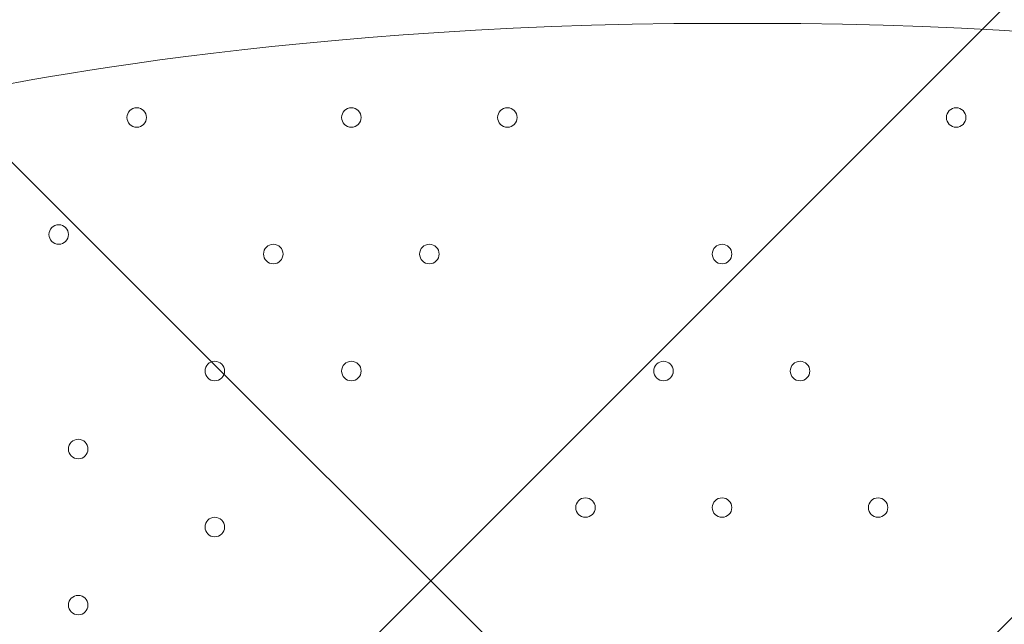
# Model space of a CAD drawing. Units: millimetres. Extents: x -2306 to 9855, y -9796 to -1296.
# Drawn here: x 2126 to 2446, y -5990 to -5793 of the extents above; entities that cross this region are included whole.
import ezdxf

# ---------------------------------------------------------------- set-up
doc = ezdxf.new("R2010")
doc.units = ezdxf.units.MM
doc.header["$MEASUREMENT"] = 0
doc.layers.add('Logos & Title', color=7, linetype='Continuous', lineweight=0)

# ---------------------------------------------------------------- blocks, each defined once
blk = doc.blocks.new('Block_1')
at = {"layer": 'Logos & Title', "color": 253, "lineweight": 9}
blk.add_open_spline([(2770.38, -5464.89), (2770.38, -5464.89), (715.5, -7519.77), (715.5, -7519.77), (758.96, -7698.24), (830.53, -7865.6), (925.35, -8017.03), (925.35, -8017.03), (3267.64, -5674.74), (3267.64, -5674.74), (3116.21, -5579.92), (2948.85, -5508.35), (2770.38, -5464.89)], degree=3, knots=[0, 0, 0, 0, 1, 1, 1, 2, 2, 2, 3, 3, 3, 4, 4, 4, 4], dxfattribs=at)
blk = doc.blocks.new('Block_3')
at = {"layer": 'Logos & Title', "color": 7, "lineweight": 5}
for points, knots in [([(1823.67, -5539.74), (1823.67, -5539.74), (2360.22, -6076.28), (2360.22, -6076.28), (2360.22, -6076.28), (2896.77, -5539.74), (2896.77, -5539.74), (2896.77, -5539.74), (2890.61, -5531.27), (2890.61, -5531.27), (2890.61, -5531.27), (2829.79, -5506.77), (2720.5, -5525.37), (2611.21, -5543.97), (2491.07, -5560.9), (2369.91, -5560.9), (2369.91, -5560.9), (2349, -5560.9), (2349, -5560.9), (2227.84, -5560.9), (2107.7, -5543.97), (1998.41, -5525.37), (1889.12, -5506.77), (1828.3, -5531.27), (1828.3, -5531.27), (1828.3, -5531.27), (1823.67, -5539.74), (1823.67, -5539.74)], [0, 0, 0, 0, 1, 1, 1, 2, 2, 2, 3, 3, 3, 4, 4, 4, 5, 5, 5, 6, 6, 6, 7, 7, 7, 8, 8, 8, 9, 9, 9, 9]), ([(2101.94, -5818), (2101.94, -5818), (2203.95, -5794.23), (2352.57, -5794.23), (2352.57, -5794.23), (2366.35, -5794.23), (2366.35, -5794.23), (2514.96, -5794.23), (2616.98, -5818), (2616.98, -5818)], [0, 0, 0, 0, 1, 1, 1, 2, 2, 2, 3, 3, 3, 3])]:
    blk.add_open_spline(points, degree=3, knots=knots, dxfattribs=at)

msp = doc.modelspace()

# ---------------------------------------------------------------- linework, layer by layer
at = {"layer": 'Logos & Title', "color": 253, "lineweight": 9}
msp.add_circle((2366.92, -7116.31), 1700, dxfattribs=at)
at = {"layer": 'Logos & Title', "color": 1, "lineweight": 9}
msp.add_open_spline([(6093.05, -4557.27), (6093.05, -4557.27), (5387.41, -4557.27), (5387.41, -4557.27), (5112.98, -4254.76), (4716.77, -4064.77), (4276.16, -4064.77), (4276.16, -4064.77), (4242.19, -4064.77), (4242.19, -4064.77), (4163.72, -3876.81), (4048, -3708.4), (3904.39, -3568.38), (3666.65, -2944), (3062.1, -2499.04), (2355.29, -2499.04), (1823.3, -2499.04), (1349.39, -2751.31), (1045.97, -3142.19), (1045.97, -3142.19), (929.71, -3142.19), (929.71, -3142.19), (720.31, -3142.19), (521.01, -3185.22), (339.96, -3262.72), (-481.58, -3498.74), (-1084.63, -4256.45), (-1084.63, -5152.85), (-1084.63, -5745.93), (-820.38, -6278.12), (-403.86, -6639.02), (-223.14, -7130.35), (207.47, -7500.52), (733.82, -7596.43), (941.07, -8301.43), (1592.52, -8816.31), (2364.6, -8816.31), (2943.5, -8816.31), (3454.5, -8526.73), (3761.49, -8084.76), (3761.49, -8084.76), (4276.16, -8084.76), (4276.16, -8084.76), (4726.92, -8084.76), (5130.92, -7885.67), (5405.88, -7570.95), (5405.88, -7570.95), (6093.05, -7570.95), (6093.05, -7570.95), (6572.48, -7570.95), (6961.15, -7123.22), (6961.15, -6570.94), (6961.15, -6570.94), (6961.15, -5557.27), (6961.15, -5557.27), (6961.15, -5004.99), (6572.48, -4557.27), (6093.05, -4557.27)], degree=3, knots=[0, 0, 0, 0, 1, 1, 1, 2, 2, 2, 3, 3, 3, 4, 4, 4, 5, 5, 5, 6, 6, 6, 7, 7, 7, 8, 8, 8, 9, 9, 9, 10, 10, 10, 11, 11, 11, 12, 12, 12, 13, 13, 13, 14, 14, 14, 15, 15, 15, 16, 16, 16, 17, 17, 17, 18, 18, 18, 19, 19, 19, 19], dxfattribs=at)
at = {"layer": 'Logos & Title', "color": 7, "lineweight": 9}
for points in [[(2160.8, -5824.85), (2160.8, -5826.61), (2162.22, -5828.03), (2163.98, -5828.03), (2165.73, -5828.03), (2167.15, -5826.61), (2167.15, -5824.85), (2167.15, -5823.1), (2165.73, -5821.68), (2163.98, -5821.68), (2162.22, -5821.68), (2160.8, -5823.1), (2160.8, -5824.85)], [(2167.15, -5824.85), (2167.15, -5823.1), (2165.73, -5821.68), (2163.98, -5821.68), (2162.22, -5821.68), (2160.8, -5823.1), (2160.8, -5824.85), (2160.8, -5826.61), (2162.22, -5828.03), (2163.98, -5828.03), (2165.73, -5828.03), (2167.15, -5826.61), (2167.15, -5824.85)], [(2167.15, -5824.85), (2167.15, -5823.1), (2165.73, -5821.68), (2163.98, -5821.68), (2162.22, -5821.68), (2160.8, -5823.1), (2160.8, -5824.85), (2160.8, -5826.61), (2162.22, -5828.03), (2163.98, -5828.03), (2165.73, -5828.03), (2167.15, -5826.61), (2167.15, -5824.85)], [(2230.65, -5824.85), (2230.65, -5826.61), (2232.07, -5828.03), (2233.83, -5828.03), (2235.58, -5828.03), (2237, -5826.61), (2237, -5824.85), (2237, -5823.1), (2235.58, -5821.68), (2233.83, -5821.68), (2232.07, -5821.68), (2230.65, -5823.1), (2230.65, -5824.85)], [(2237, -5824.85), (2237, -5823.1), (2235.58, -5821.68), (2233.83, -5821.68), (2232.08, -5821.68), (2230.65, -5823.1), (2230.65, -5824.85), (2230.65, -5826.61), (2232.07, -5828.03), (2233.83, -5828.03), (2235.58, -5828.03), (2237, -5826.61), (2237, -5824.85)], [(2237, -5824.85), (2237, -5823.1), (2235.58, -5821.68), (2233.83, -5821.68), (2232.08, -5821.68), (2230.65, -5823.1), (2230.65, -5824.85), (2230.65, -5826.61), (2232.07, -5828.03), (2233.83, -5828.03), (2235.58, -5828.03), (2237, -5826.61), (2237, -5824.85)], [(2281.45, -5824.85), (2281.45, -5826.61), (2282.87, -5828.03), (2284.63, -5828.03), (2286.38, -5828.03), (2287.8, -5826.61), (2287.8, -5824.85), (2287.8, -5823.1), (2286.38, -5821.68), (2284.63, -5821.68), (2282.87, -5821.68), (2281.45, -5823.1), (2281.45, -5824.85)], [(2287.8, -5824.85), (2287.8, -5823.1), (2286.38, -5821.68), (2284.63, -5821.68), (2282.87, -5821.68), (2281.45, -5823.1), (2281.45, -5824.85), (2281.45, -5826.61), (2282.87, -5828.03), (2284.63, -5828.03), (2286.38, -5828.03), (2287.8, -5826.61), (2287.8, -5824.85)], [(2287.8, -5824.85), (2287.8, -5823.1), (2286.38, -5821.68), (2284.63, -5821.68), (2282.87, -5821.68), (2281.45, -5823.1), (2281.45, -5824.85), (2281.45, -5826.61), (2282.87, -5828.03), (2284.63, -5828.03), (2286.38, -5828.03), (2287.8, -5826.61), (2287.8, -5824.85)], [(2427.5, -5824.85), (2427.5, -5826.61), (2428.92, -5828.03), (2430.68, -5828.03), (2432.43, -5828.03), (2433.85, -5826.61), (2433.85, -5824.85), (2433.85, -5823.1), (2432.43, -5821.68), (2430.68, -5821.68), (2428.92, -5821.68), (2427.5, -5823.1), (2427.5, -5824.85)], [(2433.85, -5824.85), (2433.85, -5823.1), (2432.43, -5821.68), (2430.68, -5821.68), (2428.92, -5821.68), (2427.5, -5823.1), (2427.5, -5824.85), (2427.5, -5826.61), (2428.92, -5828.03), (2430.68, -5828.03), (2432.43, -5828.03), (2433.85, -5826.61), (2433.85, -5824.85)], [(2433.85, -5824.85), (2433.85, -5823.1), (2432.43, -5821.68), (2430.68, -5821.68), (2428.92, -5821.68), (2427.5, -5823.1), (2427.5, -5824.85), (2427.5, -5826.61), (2428.92, -5828.03), (2430.68, -5828.03), (2432.43, -5828.03), (2433.85, -5826.61), (2433.85, -5824.85)], [(2135.4, -5862.95), (2135.4, -5864.7), (2136.82, -5866.12), (2138.58, -5866.12), (2140.33, -5866.12), (2141.75, -5864.7), (2141.75, -5862.95), (2141.75, -5861.2), (2140.33, -5859.78), (2138.58, -5859.78), (2136.82, -5859.78), (2135.4, -5861.2), (2135.4, -5862.95)], [(2141.75, -5862.95), (2141.75, -5861.2), (2140.33, -5859.78), (2138.58, -5859.78), (2136.82, -5859.78), (2135.4, -5861.2), (2135.4, -5862.95), (2135.4, -5864.7), (2136.82, -5866.12), (2138.58, -5866.13), (2140.33, -5866.13), (2141.75, -5864.71), (2141.75, -5862.95)], [(2141.75, -5862.95), (2141.75, -5861.2), (2140.33, -5859.78), (2138.58, -5859.78), (2136.82, -5859.78), (2135.4, -5861.2), (2135.4, -5862.95), (2135.4, -5864.7), (2136.82, -5866.12), (2138.58, -5866.13), (2140.33, -5866.13), (2141.75, -5864.71), (2141.75, -5862.95)], [(2205.25, -5869.3), (2205.25, -5871.06), (2206.67, -5872.48), (2208.42, -5872.48), (2210.18, -5872.48), (2211.6, -5871.06), (2211.6, -5869.3), (2211.6, -5867.55), (2210.18, -5866.13), (2208.42, -5866.13), (2206.67, -5866.13), (2205.25, -5867.55), (2205.25, -5869.3)], [(2211.6, -5869.3), (2211.6, -5867.55), (2210.18, -5866.13), (2208.42, -5866.13), (2206.67, -5866.13), (2205.25, -5867.55), (2205.25, -5869.3), (2205.25, -5871.06), (2206.67, -5872.48), (2208.42, -5872.48), (2210.18, -5872.48), (2211.6, -5871.06), (2211.6, -5869.3)], [(2211.6, -5869.3), (2211.6, -5867.55), (2210.18, -5866.13), (2208.42, -5866.13), (2206.67, -5866.13), (2205.25, -5867.55), (2205.25, -5869.3), (2205.25, -5871.06), (2206.67, -5872.48), (2208.42, -5872.48), (2210.18, -5872.48), (2211.6, -5871.06), (2211.6, -5869.3)], [(2256.05, -5869.3), (2256.05, -5871.06), (2257.47, -5872.48), (2259.23, -5872.48), (2260.98, -5872.48), (2262.4, -5871.06), (2262.4, -5869.3), (2262.4, -5867.55), (2260.98, -5866.13), (2259.23, -5866.13), (2257.47, -5866.13), (2256.05, -5867.55), (2256.05, -5869.3)], [(2262.4, -5869.3), (2262.4, -5867.55), (2260.98, -5866.13), (2259.23, -5866.13), (2257.47, -5866.13), (2256.05, -5867.55), (2256.05, -5869.3), (2256.05, -5871.06), (2257.47, -5872.48), (2259.23, -5872.48), (2260.98, -5872.48), (2262.4, -5871.06), (2262.4, -5869.3)], [(2262.4, -5869.3), (2262.4, -5867.55), (2260.98, -5866.13), (2259.23, -5866.13), (2257.47, -5866.13), (2256.05, -5867.55), (2256.05, -5869.3), (2256.05, -5871.06), (2257.47, -5872.48), (2259.23, -5872.48), (2260.98, -5872.48), (2262.4, -5871.06), (2262.4, -5869.3)], [(2351.3, -5869.3), (2351.3, -5871.06), (2352.72, -5872.48), (2354.48, -5872.48), (2356.23, -5872.48), (2357.65, -5871.06), (2357.65, -5869.3), (2357.65, -5867.55), (2356.23, -5866.13), (2354.48, -5866.13), (2352.72, -5866.13), (2351.3, -5867.55), (2351.3, -5869.3)], [(2357.65, -5869.3), (2357.65, -5867.55), (2356.23, -5866.13), (2354.48, -5866.13), (2352.72, -5866.13), (2351.3, -5867.55), (2351.3, -5869.3), (2351.3, -5871.06), (2352.72, -5872.48), (2354.48, -5872.48), (2356.23, -5872.48), (2357.65, -5871.06), (2357.65, -5869.3)], [(2357.65, -5869.3), (2357.65, -5867.55), (2356.23, -5866.13), (2354.48, -5866.13), (2352.72, -5866.13), (2351.3, -5867.55), (2351.3, -5869.3), (2351.3, -5871.06), (2352.72, -5872.48), (2354.48, -5872.48), (2356.23, -5872.48), (2357.65, -5871.06), (2357.65, -5869.3)], [(2186.2, -5907.4), (2186.2, -5909.15), (2187.62, -5910.58), (2189.38, -5910.58), (2191.13, -5910.58), (2192.55, -5909.15), (2192.55, -5907.4), (2192.55, -5905.65), (2191.13, -5904.23), (2189.38, -5904.23), (2187.62, -5904.23), (2186.2, -5905.65), (2186.2, -5907.4)], [(2192.55, -5907.4), (2192.55, -5905.65), (2191.13, -5904.23), (2189.38, -5904.23), (2187.62, -5904.23), (2186.2, -5905.65), (2186.2, -5907.4), (2186.2, -5909.15), (2187.62, -5910.58), (2189.38, -5910.58), (2191.13, -5910.58), (2192.55, -5909.16), (2192.55, -5907.4)], [(2192.55, -5907.4), (2192.55, -5905.65), (2191.13, -5904.23), (2189.38, -5904.23), (2187.62, -5904.23), (2186.2, -5905.65), (2186.2, -5907.4), (2186.2, -5909.15), (2187.62, -5910.58), (2189.38, -5910.58), (2191.13, -5910.58), (2192.55, -5909.16), (2192.55, -5907.4)], [(2230.65, -5907.4), (2230.65, -5909.15), (2232.07, -5910.58), (2233.83, -5910.58), (2235.58, -5910.58), (2237, -5909.15), (2237, -5907.4), (2237, -5905.65), (2235.58, -5904.23), (2233.83, -5904.23), (2232.07, -5904.23), (2230.65, -5905.65), (2230.65, -5907.4)], [(2237, -5907.4), (2237, -5905.65), (2235.58, -5904.23), (2233.83, -5904.23), (2232.08, -5904.23), (2230.65, -5905.65), (2230.65, -5907.4), (2230.65, -5909.15), (2232.07, -5910.58), (2233.83, -5910.58), (2235.58, -5910.58), (2237, -5909.16), (2237, -5907.4)], [(2237, -5907.4), (2237, -5905.65), (2235.58, -5904.23), (2233.83, -5904.23), (2232.08, -5904.23), (2230.65, -5905.65), (2230.65, -5907.4), (2230.65, -5909.15), (2232.07, -5910.58), (2233.83, -5910.58), (2235.58, -5910.58), (2237, -5909.16), (2237, -5907.4)], [(2332.25, -5907.4), (2332.25, -5909.15), (2333.67, -5910.58), (2335.43, -5910.58), (2337.18, -5910.58), (2338.6, -5909.15), (2338.6, -5907.4), (2338.6, -5905.65), (2337.18, -5904.23), (2335.43, -5904.23), (2333.67, -5904.23), (2332.25, -5905.65), (2332.25, -5907.4)], [(2338.6, -5907.4), (2338.6, -5905.65), (2337.18, -5904.23), (2335.43, -5904.23), (2333.68, -5904.23), (2332.25, -5905.65), (2332.25, -5907.4), (2332.25, -5909.15), (2333.67, -5910.58), (2335.43, -5910.58), (2337.18, -5910.58), (2338.6, -5909.16), (2338.6, -5907.4)], [(2338.6, -5907.4), (2338.6, -5905.65), (2337.18, -5904.23), (2335.43, -5904.23), (2333.68, -5904.23), (2332.25, -5905.65), (2332.25, -5907.4), (2332.25, -5909.15), (2333.67, -5910.58), (2335.43, -5910.58), (2337.18, -5910.58), (2338.6, -5909.16), (2338.6, -5907.4)], [(2376.7, -5907.4), (2376.7, -5909.15), (2378.12, -5910.58), (2379.88, -5910.58), (2381.63, -5910.58), (2383.05, -5909.15), (2383.05, -5907.4), (2383.05, -5905.65), (2381.63, -5904.23), (2379.88, -5904.23), (2378.12, -5904.23), (2376.7, -5905.65), (2376.7, -5907.4)], [(2383.05, -5907.4), (2383.05, -5905.65), (2381.63, -5904.23), (2379.88, -5904.23), (2378.13, -5904.23), (2376.7, -5905.65), (2376.7, -5907.4), (2376.7, -5909.15), (2378.12, -5910.58), (2379.88, -5910.58), (2381.63, -5910.58), (2383.05, -5909.16), (2383.05, -5907.4)], [(2383.05, -5907.4), (2383.05, -5905.65), (2381.63, -5904.23), (2379.88, -5904.23), (2378.13, -5904.23), (2376.7, -5905.65), (2376.7, -5907.4), (2376.7, -5909.15), (2378.12, -5910.58), (2379.88, -5910.58), (2381.63, -5910.58), (2383.05, -5909.16), (2383.05, -5907.4)], [(2141.75, -5932.8), (2141.75, -5934.55), (2143.17, -5935.97), (2144.93, -5935.97), (2146.68, -5935.97), (2148.1, -5934.55), (2148.1, -5932.8), (2148.1, -5931.05), (2146.68, -5929.62), (2144.93, -5929.62), (2143.17, -5929.62), (2141.75, -5931.05), (2141.75, -5932.8)], [(2148.1, -5932.8), (2148.1, -5931.05), (2146.68, -5929.63), (2144.93, -5929.62), (2143.17, -5929.62), (2141.75, -5931.05), (2141.75, -5932.8), (2141.75, -5934.55), (2143.17, -5935.97), (2144.93, -5935.98), (2146.68, -5935.98), (2148.1, -5934.56), (2148.1, -5932.8)], [(2148.1, -5932.8), (2148.1, -5931.05), (2146.68, -5929.63), (2144.93, -5929.62), (2143.17, -5929.62), (2141.75, -5931.05), (2141.75, -5932.8), (2141.75, -5934.55), (2143.17, -5935.97), (2144.93, -5935.98), (2146.68, -5935.98), (2148.1, -5934.56), (2148.1, -5932.8)], [(2306.85, -5951.85), (2306.85, -5953.6), (2308.27, -5955.03), (2310.02, -5955.03), (2311.78, -5955.03), (2313.2, -5953.6), (2313.2, -5951.85), (2313.2, -5950.1), (2311.78, -5948.68), (2310.02, -5948.68), (2308.27, -5948.68), (2306.85, -5950.1), (2306.85, -5951.85)], [(2313.2, -5951.85), (2313.2, -5950.1), (2311.78, -5948.68), (2310.02, -5948.68), (2308.27, -5948.68), (2306.85, -5950.1), (2306.85, -5951.85), (2306.85, -5953.6), (2308.27, -5955.03), (2310.02, -5955.03), (2311.78, -5955.03), (2313.2, -5953.61), (2313.2, -5951.85)], [(2313.2, -5951.85), (2313.2, -5950.1), (2311.78, -5948.68), (2310.02, -5948.68), (2308.27, -5948.68), (2306.85, -5950.1), (2306.85, -5951.85), (2306.85, -5953.6), (2308.27, -5955.03), (2310.02, -5955.03), (2311.78, -5955.03), (2313.2, -5953.61), (2313.2, -5951.85)], [(2351.3, -5951.85), (2351.3, -5953.6), (2352.72, -5955.03), (2354.48, -5955.03), (2356.23, -5955.03), (2357.65, -5953.6), (2357.65, -5951.85), (2357.65, -5950.1), (2356.23, -5948.68), (2354.48, -5948.68), (2352.72, -5948.68), (2351.3, -5950.1), (2351.3, -5951.85)], [(2357.65, -5951.85), (2357.65, -5950.1), (2356.23, -5948.68), (2354.48, -5948.68), (2352.72, -5948.68), (2351.3, -5950.1), (2351.3, -5951.85), (2351.3, -5953.6), (2352.72, -5955.03), (2354.48, -5955.03), (2356.23, -5955.03), (2357.65, -5953.61), (2357.65, -5951.85)], [(2357.65, -5951.85), (2357.65, -5950.1), (2356.23, -5948.68), (2354.48, -5948.68), (2352.72, -5948.68), (2351.3, -5950.1), (2351.3, -5951.85), (2351.3, -5953.6), (2352.72, -5955.03), (2354.48, -5955.03), (2356.23, -5955.03), (2357.65, -5953.61), (2357.65, -5951.85)], [(2402.1, -5951.85), (2402.1, -5953.6), (2403.52, -5955.03), (2405.28, -5955.03), (2407.03, -5955.03), (2408.45, -5953.6), (2408.45, -5951.85), (2408.45, -5950.1), (2407.03, -5948.68), (2405.28, -5948.68), (2403.52, -5948.68), (2402.1, -5950.1), (2402.1, -5951.85)], [(2408.45, -5951.85), (2408.45, -5950.1), (2407.03, -5948.68), (2405.28, -5948.68), (2403.52, -5948.68), (2402.1, -5950.1), (2402.1, -5951.85), (2402.1, -5953.6), (2403.52, -5955.03), (2405.28, -5955.03), (2407.03, -5955.03), (2408.45, -5953.61), (2408.45, -5951.85)], [(2408.45, -5951.85), (2408.45, -5950.1), (2407.03, -5948.68), (2405.28, -5948.68), (2403.52, -5948.68), (2402.1, -5950.1), (2402.1, -5951.85), (2402.1, -5953.6), (2403.52, -5955.03), (2405.28, -5955.03), (2407.03, -5955.03), (2408.45, -5953.61), (2408.45, -5951.85)], [(2186.2, -5958.2), (2186.2, -5959.96), (2187.62, -5961.38), (2189.38, -5961.38), (2191.13, -5961.38), (2192.55, -5959.96), (2192.55, -5958.2), (2192.55, -5956.45), (2191.13, -5955.03), (2189.38, -5955.03), (2187.62, -5955.03), (2186.2, -5956.45), (2186.2, -5958.2)], [(2192.55, -5958.2), (2192.55, -5956.45), (2191.13, -5955.03), (2189.38, -5955.03), (2187.62, -5955.03), (2186.2, -5956.45), (2186.2, -5958.2), (2186.2, -5959.96), (2187.62, -5961.38), (2189.38, -5961.38), (2191.13, -5961.38), (2192.55, -5959.96), (2192.55, -5958.2)], [(2192.55, -5958.2), (2192.55, -5956.45), (2191.13, -5955.03), (2189.38, -5955.03), (2187.62, -5955.03), (2186.2, -5956.45), (2186.2, -5958.2), (2186.2, -5959.96), (2187.62, -5961.38), (2189.38, -5961.38), (2191.13, -5961.38), (2192.55, -5959.96), (2192.55, -5958.2)], [(2141.75, -5983.6), (2141.75, -5985.36), (2143.17, -5986.78), (2144.93, -5986.78), (2146.68, -5986.78), (2148.1, -5985.36), (2148.1, -5983.6), (2148.1, -5981.85), (2146.68, -5980.43), (2144.93, -5980.43), (2143.17, -5980.43), (2141.75, -5981.85), (2141.75, -5983.6)], [(2148.1, -5983.6), (2148.1, -5981.85), (2146.68, -5980.43), (2144.93, -5980.43), (2143.17, -5980.43), (2141.75, -5981.85), (2141.75, -5983.6), (2141.75, -5985.36), (2143.17, -5986.78), (2144.93, -5986.78), (2146.68, -5986.78), (2148.1, -5985.36), (2148.1, -5983.6)], [(2148.1, -5983.6), (2148.1, -5981.85), (2146.68, -5980.43), (2144.93, -5980.43), (2143.17, -5980.43), (2141.75, -5981.85), (2141.75, -5983.6), (2141.75, -5985.36), (2143.17, -5986.78), (2144.93, -5986.78), (2146.68, -5986.78), (2148.1, -5985.36), (2148.1, -5983.6)]]:
    msp.add_open_spline(points, degree=3, knots=[0, 0, 0, 0, 1, 1, 1, 2, 2, 2, 3, 3, 3, 4, 4, 4, 4], dxfattribs=at)

# ---------------------------------------------------------------- block references
at = {"layer": 'Logos & Title'}
for name in ['Block_1', 'Block_3']:
    msp.add_blockref(name, (0, 0), dxfattribs=at)

doc.saveas('drawing.dxf')
